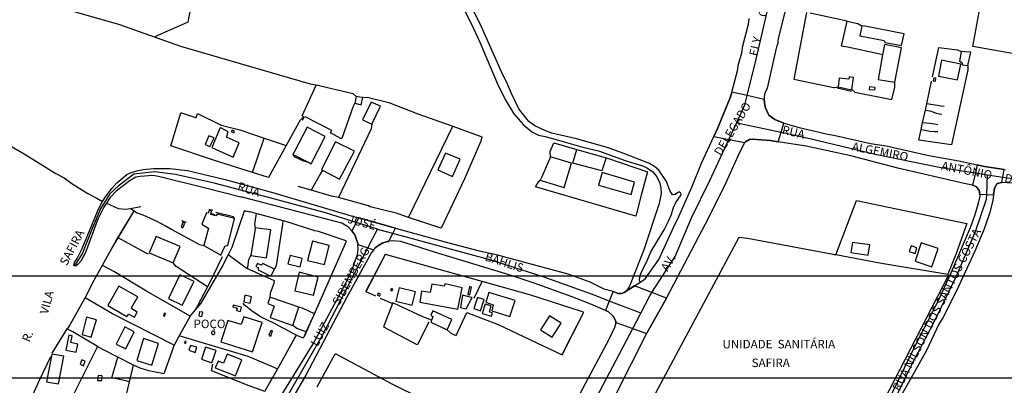
# Model space of a CAD drawing. Units: millimetres. Extents: x 187942 to 190362, y 1671518 to 1818187.
# Drawn here: x 189496 to 189786, y 1675965 to 1676072 of the extents above; entities that cross this region are included whole.
import ezdxf
from ezdxf.enums import TextEntityAlignment as Align

# ---------------------------------------------------------------- set-up
doc = ezdxf.new("R2010")
doc.units = ezdxf.units.MM
doc.header["$MEASUREMENT"] = 0
for name, color, linetype in [('V-CRUZAMENTO', 1, 'Continuous'), ('V-EDIFICACAO', 7, 'Continuous'), ('V-EIXO_DE_LOGRADOURO', 3, 'Continuous'), ('V-LOTE', 1, 'Continuous'), ('V-NOME_DOS_LOGRADOUROS', 7, 'Continuous'), ('V-QUADRA', 2, 'Continuous'), ('V-REFERENCIA', 41, 'Continuous'), ('V-TESTADA', 1, 'Continuous'), ('V-VALETA', 173, 'Continuous')]:
    doc.layers.add(name, color=color, linetype=linetype)

# ---------------------------------------------------------------- blocks, each defined once
blk = doc.blocks.new('A3')
at = {"layer": 'Defpoints'}
blk.add_lwpolyline([(0, 0), (297, 0), (297, 420), (0, 420)], close=True, dxfattribs=at)
blk = doc.blocks.new('a3_selo')
at = {"color": 7}
blk.add_line((-6, 13.035), (-6, 281.855), dxfattribs=at)
at = {"rotation": 90}
blk.add_blockref('A3', (0, 0), dxfattribs=at)

msp = doc.modelspace()

# ---------------------------------------------------------------- linework, layer by layer
at = {"layer": 'V-CRUZAMENTO'}
for points in [[(189704.54, 1676036.87), (189709.23, 1676035.96), (189709.23, 1676035.96), (189709.49, 1676036.23), (189710.63, 1676036.89), (189711.36, 1676037), (189716.72, 1676036.62), (189719.05, 1676036.24), (189719.05, 1676036.24), (189719.92, 1676039.03), (189719.92, 1676039.03), (189720.77, 1676041.74), (189720.77, 1676041.74), (189718.09, 1676042.79), (189716.36, 1676044.05), (189715.2, 1676046.36), (189714.99, 1676047.73), (189714.97, 1676048.63), (189714.97, 1676048.63), (189709.94, 1676049.81), (189709.94, 1676049.81), (189705.45, 1676050.85), (189705.45, 1676050.85), (189705.07, 1676049.44), (189701.26, 1676040.29), (189700.09, 1676037.72), (189700.09, 1676037.72), (189704.54, 1676036.87)], [(189777.42, 1676022.91), (189778.21, 1676021.9), (189778.37, 1676020.78), (189778.37, 1676020.78), (189780.44, 1676020.7), (189780.44, 1676020.7), (189782.45, 1676020.63), (189782.45, 1676020.63), (189782.73, 1676022.57), (189783.54, 1676023.93), (189784.84, 1676024.21), (189784.84, 1676024.21), (189785.14, 1676025.77), (189785.14, 1676025.77), (189785.56, 1676028.03), (189785.56, 1676028.03), (189779.73, 1676028.98), (189777.61, 1676029.43), (189777.61, 1676029.43), (189777.08, 1676027.03), (189777.08, 1676027.03), (189776.28, 1676023.43), (189776.28, 1676023.43), (189776.53, 1676023.38), (189777.42, 1676022.91)], [(189595.39, 1676006.22), (189595.4, 1676006.02), (189595.4, 1676006.02), (189598.37, 1676005.01), (189598.37, 1676005.01), (189600.05, 1676004.44), (189600.05, 1676004.44), (189600.32, 1676004.78), (189600.32, 1676004.78), (189601.28, 1676005.59), (189602.74, 1676006.46), (189604.1, 1676006.85), (189604.1, 1676006.85), (189604.41, 1676006.94), (189604.49, 1676006.95), (189604.49, 1676006.95), (189605.66, 1676009.21), (189605.66, 1676009.21), (189606.5, 1676010.82), (189606.5, 1676010.82), (189595.66, 1676013.84), (189595.66, 1676013.84), (189594.92, 1676012.45), (189594.92, 1676012.45), (189593.58, 1676009.95), (189593.58, 1676009.95), (189594.5, 1676008.86), (189595.39, 1676006.22)], [(189604.1, 1676006.85), (189604.44, 1676006.85), (189604.49, 1676006.95)], [(189673.77, 1675991.86), (189672.96, 1675991.56), (189671.84, 1675991.58), (189670.65, 1675992.16), (189670.55, 1675992.19), (189670.55, 1675992.19), (189669.37, 1675989.31), (189669.37, 1675989.31), (189668.23, 1675986.52), (189668.23, 1675986.52), (189669.15, 1675986.11), (189670.48, 1675984.91), (189671.31, 1675983.43), (189671.3, 1675983.03), (189671.3, 1675983.03), (189676.27, 1675981.23), (189676.27, 1675981.23), (189680.36, 1675979.76), (189680.36, 1675979.76), (189680.43, 1675979.89), (189680.43, 1675979.89), (189686.19, 1675990.19), (189686.19, 1675990.19), (189681.93, 1675991.8), (189681.93, 1675991.8), (189676.74, 1675993.77)]]:
    msp.add_lwpolyline(points, close=True, dxfattribs=at)
at = {"layer": 'V-EDIFICACAO'}
for points in [[(189743.71, 1676070.37), (189743.58, 1676069.8), (189743.06, 1676067.44), (189750.24, 1676066.01), (189750.55, 1676065.42), (189755.35, 1676064.57), (189756.11, 1676068), (189744.53, 1676070.21), (189743.71, 1676070.37)], [(189749.77, 1676061.81), (189748.44, 1676054.53), (189753.4, 1676053.76), (189755.32, 1676063.91), (189750.33, 1676064.88)], [(189772.95, 1676062.78), (189772.83, 1676062.15), (189772.39, 1676059.92), (189773.18, 1676059.45), (189773.21, 1676058.88), (189774.85, 1676058.62), (189775.76, 1676062.55), (189773.85, 1676062.71), (189772.95, 1676062.78)], [(189767.11, 1676060.19), (189766.19, 1676055.54), (189771.82, 1676054.44), (189772.81, 1676059.06), (189767.11, 1676060.19)], [(189736.69, 1676052.37), (189740.29, 1676051.65), (189740.68, 1676051.58), (189740.71, 1676051.57), (189741.2, 1676055.09), (189739.95, 1676055.32), (189739.83, 1676054.65), (189737.03, 1676054.91)], [(189764.87, 1676055.02), (189764.69, 1676054.18), (189765.35, 1676054.06), (189765.49, 1676054.95), (189764.87, 1676055.02)], [(189745.97, 1676052.4), (189745.84, 1676051.64), (189747.47, 1676051.46), (189747.62, 1676052.23), (189745.97, 1676052.4)], [(189594.94, 1676049.55), (189594.84, 1676049.1), (189594.5, 1676047.6), (189596.33, 1676047.08), (189596.88, 1676049.24), (189595.98, 1676049.38), (189594.94, 1676049.55)], [(189599.29, 1676047.86), (189596.77, 1676042.65), (189599.51, 1676041.43), (189602.06, 1676046.65), (189599.29, 1676047.86)], [(189579.26, 1676043.66), (189578.85, 1676042.89), (189579.2, 1676042.64), (189579.58, 1676043.48), (189579.26, 1676043.66)], [(189555.03, 1676040.29), (189554.73, 1676040.11), (189552.46, 1676034.53), (189558.74, 1676031.73), (189560.45, 1676035.93), (189556.72, 1676037.58), (189557.23, 1676039.11), (189555.03, 1676040.29)], [(189558.39, 1676039.66), (189558.15, 1676039.28), (189558.9, 1676038.87), (189559.08, 1676039.33), (189558.39, 1676039.66)], [(189581.21, 1676029.97), (189581.62, 1676029.76), (189585.81, 1676037.78), (189580.51, 1676040.48), (189576.7, 1676033.36), (189576.24, 1676032.51), (189576.91, 1676032.17)], [(189551.52, 1676037.98), (189550.45, 1676035.42), (189551.87, 1676034.81), (189553.1, 1676037.42), (189551.52, 1676037.98)], [(189584.97, 1676027.9), (189589.99, 1676025.23), (189594.36, 1676033.45), (189588.82, 1676036.15), (189584.65, 1676028.07)], [(189618.96, 1676027.92), (189623.27, 1676026.04), (189625.54, 1676031.11), (189621.22, 1676032.87), (189618.96, 1676027.92)], [(189649.06, 1676024.89), (189649.6, 1676024.73), (189656.07, 1676022.75), (189658.25, 1676029.89), (189652.07, 1676031.8), (189649.49, 1676025.87), (189649.06, 1676024.89)], [(189667.26, 1676027.13), (189666.21, 1676023.48), (189675.76, 1676020.65), (189676.8, 1676024.29), (189667.26, 1676027.13)], [(189553.97, 1676014.95), (189553.6, 1676014.41), (189552.12, 1676014.81), (189552.32, 1676015.8), (189551.65, 1676015.98), (189551.33, 1676015.22), (189550.85, 1676015.34), (189549.47, 1676011.99), (189551.43, 1676010.75), (189550.07, 1676005.69), (189555.12, 1676002.86), (189556.37, 1676005.63), (189557.11, 1676005.66), (189559.11, 1676013.63), (189553.97, 1676014.95)], [(189543.36, 1676011.1), (189543.9, 1676010.9), (189544.5, 1676012.3), (189543.9, 1676012.56), (189543.36, 1676011.1)], [(189565.21, 1676010.91), (189565.06, 1676009.98), (189563.88, 1676002.7), (189568.53, 1676002.05), (189569.82, 1676010.28), (189565.88, 1676010.82), (189565.21, 1676010.91)], [(189536.02, 1676008.33), (189534.03, 1676003.52), (189541.03, 1676000.55), (189543.13, 1676005.39), (189536.02, 1676008.33)], [(189582.02, 1676006.95), (189580.6, 1676001.28), (189585.59, 1676000.06), (189586.96, 1676005.7), (189582.02, 1676006.95)], [(189740.9, 1676006.56), (189740.46, 1676003.63), (189745.54, 1676002.86), (189745.98, 1676005.87), (189740.9, 1676006.56)], [(189758.21, 1676005.55), (189757.64, 1676003.9), (189759.37, 1676003.29), (189759.89, 1676004.98), (189758.21, 1676005.55)], [(189761.15, 1676006.48), (189759.35, 1676001.03), (189764.24, 1675999.44), (189766.1, 1676004.79), (189761.15, 1676006.48)], [(189575.46, 1676002.77), (189574.79, 1676000.28), (189578.4, 1675999.36), (189579.01, 1676001.88), (189575.46, 1676002.77)], [(189567.41, 1676000.41), (189566.98, 1675999.87), (189565.82, 1676000.41), (189565.38, 1675999.54), (189566.05, 1675999.16), (189566.06, 1675998.51), (189569.76, 1675996.66), (189570.89, 1675998.72), (189567.41, 1676000.41)], [(189542.98, 1675997.06), (189539.68, 1675990.1), (189543.66, 1675988.07), (189547.19, 1675995.05), (189542.98, 1675997.06)], [(189578.13, 1675997.81), (189576.81, 1675992.35), (189582.34, 1675991.03), (189583.72, 1675996.32), (189578.13, 1675997.81)], [(189525.08, 1675993.74), (189521.8, 1675988.06), (189527.37, 1675984.77), (189528.02, 1675985.49), (189529.69, 1675984.56), (189530.47, 1675986.05), (189528.84, 1675987.01), (189528.77, 1675987.33), (189530.69, 1675990.55), (189525.08, 1675993.74)], [(189605.25, 1675993.02), (189605.04, 1675992.61), (189605.44, 1675992.34), (189605.67, 1675992.81), (189605.25, 1675993.02)], [(189607.51, 1675993.23), (189606.52, 1675989.29), (189611.36, 1675988.07), (189612.36, 1675992.03), (189607.51, 1675993.23)], [(189621.11, 1675994.35), (189620.8, 1675993.71), (189617.18, 1675994.3), (189616.71, 1675991.86), (189614.14, 1675992.22), (189613.61, 1675989.01), (189624.78, 1675986.91), (189626.06, 1675993.26), (189621.11, 1675994.35)], [(189628.2, 1675993.62), (189627.73, 1675991.24), (189628.3, 1675991.13), (189628.84, 1675993.43), (189628.2, 1675993.62)], [(189562.17, 1675991.04), (189561.82, 1675989.06), (189563.69, 1675988.67), (189564.13, 1675990.58), (189562.17, 1675991.04)], [(189569.56, 1675990.4), (189569.34, 1675989.77), (189568.93, 1675988.62), (189570.72, 1675987.83), (189569.61, 1675984.44), (189576.23, 1675982.12), (189578.07, 1675987.49), (189570.35, 1675990.13), (189569.56, 1675990.4)], [(189601.34, 1675991.66), (189601.04, 1675991.12), (189601.78, 1675990.8), (189602.06, 1675991.36), (189601.34, 1675991.66)], [(189628.93, 1675990.22), (189629, 1675990.36), (189628.78, 1675990.41), (189626.2, 1675991.01), (189625.55, 1675987.4), (189627.28, 1675987)], [(189630.63, 1675990.4), (189629.52, 1675987.11), (189631.51, 1675986.48), (189632.59, 1675989.81), (189630.63, 1675990.4)], [(189633.96, 1675991.86), (189633.03, 1675988.98), (189635.23, 1675988.24), (189634.77, 1675986.44), (189640.12, 1675984.73), (189641.7, 1675989.48), (189633.96, 1675991.86)], [(189558.75, 1675988.14), (189558.62, 1675987.66), (189559.9, 1675987.2), (189559.65, 1675986.58), (189560.84, 1675986.27), (189561.2, 1675987.52), (189558.75, 1675988.14)], [(189631.97, 1675985.66), (189634.72, 1675984.9), (189634.99, 1675985.74), (189634.09, 1675986.14), (189634.58, 1675987.87), (189632.83, 1675988.44), (189631.97, 1675985.66)], [(189515.58, 1675984.62), (189514.3, 1675979.47), (189516.95, 1675978.74), (189518.5, 1675983.76), (189515.58, 1675984.62)], [(189538.48, 1675985.76), (189538.22, 1675985), (189538.55, 1675984.9), (189538.82, 1675985.71), (189538.48, 1675985.76)], [(189548.83, 1675986.13), (189548.63, 1675985.01), (189549.53, 1675984.82), (189549.74, 1675986.07), (189548.83, 1675986.13)], [(189561.83, 1675984.65), (189561.06, 1675982.42), (189557.14, 1675983.57), (189555.03, 1675977.29), (189564.36, 1675974.38), (189567.21, 1675983.03), (189561.83, 1675984.65)], [(189617.48, 1675986.46), (189616.86, 1675985.17), (189617.45, 1675984.76), (189616.82, 1675983.15), (189621.64, 1675980.84), (189623.06, 1675983.86), (189617.48, 1675986.46)], [(189651.73, 1675984.98), (189649.15, 1675980.85), (189652.54, 1675978.7), (189655.21, 1675982.84), (189651.73, 1675984.98)], [(189524.28, 1675976.68), (189527.17, 1675975.28), (189529.62, 1675980.22), (189526.83, 1675981.73), (189524.28, 1675976.68)], [(189510.94, 1675977.11), (189511.32, 1675979.05), (189510.33, 1675979.24), (189509.45, 1675974.86), (189512.5, 1675974.25), (189512.98, 1675976.6), (189510.94, 1675977.11)], [(189532.28, 1675978.3), (189530.34, 1675971.87), (189534.74, 1675970.49), (189536.73, 1675976.8), (189532.28, 1675978.3)], [(189553.31, 1675979.96), (189553.31, 1675980.01), (189553.3, 1675980.06), (189553.29, 1675980.11), (189553.27, 1675980.16), (189553.24, 1675980.21), (189553.21, 1675980.25), (189553.18, 1675980.29), (189553.14, 1675980.33), (189553.1, 1675980.36), (189553.06, 1675980.39), (189553.01, 1675980.42), (189552.96, 1675980.44), (189552.91, 1675980.45), (189552.86, 1675980.46), (189552.81, 1675980.46), (189552.76, 1675980.46), (189552.71, 1675980.45), (189552.66, 1675980.44), (189552.61, 1675980.42), (189552.56, 1675980.39), (189552.52, 1675980.36), (189552.48, 1675980.33), (189552.44, 1675980.29), (189552.41, 1675980.25), (189552.38, 1675980.21), (189552.35, 1675980.16), (189552.33, 1675980.11), (189552.32, 1675980.06), (189552.31, 1675980.01), (189552.31, 1675979.96), (189552.31, 1675979.91), (189552.32, 1675979.86), (189552.33, 1675979.81), (189552.35, 1675979.76), (189552.38, 1675979.71), (189552.41, 1675979.67), (189552.44, 1675979.63), (189552.48, 1675979.59), (189552.52, 1675979.56), (189552.56, 1675979.53), (189552.61, 1675979.5), (189552.66, 1675979.48), (189552.71, 1675979.47), (189552.76, 1675979.46), (189552.81, 1675979.46), (189552.86, 1675979.46), (189552.91, 1675979.47), (189552.96, 1675979.48), (189553.01, 1675979.5), (189553.06, 1675979.53), (189553.1, 1675979.56), (189553.14, 1675979.59), (189553.18, 1675979.63), (189553.21, 1675979.67), (189553.24, 1675979.71), (189553.27, 1675979.76), (189553.29, 1675979.81), (189553.3, 1675979.86), (189553.31, 1675979.91), (189553.31, 1675979.96)], [(189569.23, 1675979.21), (189569.76, 1675979), (189570.29, 1675980.52), (189569.75, 1675980.7), (189569.23, 1675979.21)], [(189544.61, 1675977.47), (189544.34, 1675976.91), (189544.71, 1675976.82), (189544.84, 1675977.38), (189544.61, 1675977.47)], [(189546.15, 1675976.29), (189545.68, 1675974.85), (189547.51, 1675974.21), (189548.05, 1675975.78), (189546.15, 1675976.29)], [(189550.58, 1675975.79), (189549.34, 1675972.2), (189552.38, 1675971.13), (189553.74, 1675974.75), (189550.58, 1675975.79)], [(189505.38, 1675973.7), (189503.81, 1675965.57), (189507.33, 1675964.92), (189508.91, 1675973.07), (189505.38, 1675973.7)], [(189556.93, 1675973.73), (189555.81, 1675971.07), (189554.26, 1675971.64), (189553.45, 1675969.71), (189559.34, 1675967.33), (189561.26, 1675972.05), (189556.93, 1675973.73)], [(189514.16, 1675972.01), (189513.68, 1675970.71), (189514.68, 1675970.28), (189515.18, 1675971.64), (189514.16, 1675972.01)], [(189519.02, 1675967.43), (189518.81, 1675965.96), (189520.03, 1675965.98), (189520.17, 1675967.31), (189519.02, 1675967.43)]]:
    msp.add_lwpolyline(points, close=True, dxfattribs=at)
at = {"layer": 'V-EIXO_DE_LOGRADOURO'}
for points in [[(189709.94, 1676049.81), (189712.62, 1676060.52), (189718.76, 1676087.19), (189722.03, 1676100.45), (189730.68, 1676147.56), (189730.81, 1676149.05)], [(189706.85, 1676041.86), (189709.26, 1676047.07), (189709.94, 1676049.81)], [(189704.54, 1676036.87), (189706.85, 1676041.86)], [(189706.85, 1676041.86), (189707.85, 1676041.64)], [(189707.85, 1676041.64), (189719.92, 1676039.03)], [(189719.92, 1676039.03), (189728.35, 1676037.21), (189747.56, 1676032.58), (189766.87, 1676028.63), (189777.08, 1676027.03)], [(189681.93, 1675991.8), (189688.71, 1676002.4), (189693.58, 1676013.81), (189698.94, 1676024.78), (189704.54, 1676036.87)], [(189594.92, 1676012.45), (189585.9, 1676015.33), (189569.52, 1676019.76), (189553.14, 1676024), (189541.73, 1676026.58), (189535.54, 1676027.39), (189529.45, 1676026.66), (189524.86, 1676023.15), (189522.37, 1676020.84), (189519.69, 1676016.45), (189516.82, 1676009.73), (189514.38, 1676003.42), (189512.05, 1675999.71)], [(189777.08, 1676027.03), (189780.63, 1676026.47)], [(189780.44, 1676020.7), (189780.63, 1676026.47)], [(189780.63, 1676026.47), (189785.14, 1676025.77)], [(189785.14, 1676025.77), (189786.47, 1676025.56), (189805.93, 1676023.1), (189819.38, 1676019.35), (189834.65, 1676016.36)], [(189750.04, 1675953.61), (189757.99, 1675969.84), (189764.91, 1675983.17), (189771.39, 1675996.45), (189777.09, 1676009.78), (189780.4, 1676019.35), (189780.44, 1676020.7)], [(189601.21, 1676010.44), (189594.92, 1676012.45)], [(189598.37, 1676005.01), (189601.21, 1676010.44)], [(189605.66, 1676009.21), (189601.6, 1676010.31), (189601.21, 1676010.44)], [(189669.37, 1675989.31), (189665.19, 1675990.92), (189650.17, 1675996.33), (189634.18, 1676001.45), (189605.66, 1676009.21)], [(189570.17, 1675953.44), (189584.94, 1675979.28), (189598.37, 1676005.01)], [(189678.64, 1675985.76), (189681.31, 1675990.84), (189681.93, 1675991.8)], [(189674.05, 1675987.52), (189669.37, 1675989.31)], [(189677.63, 1675986.14), (189674.05, 1675987.52)], [(189676.27, 1675981.23), (189678.64, 1675985.76)], [(189678.64, 1675985.76), (189677.63, 1675986.14)], [(189661.72, 1675953.52), (189676.27, 1675981.23)]]:
    msp.add_lwpolyline(points, dxfattribs=at)
at = {"layer": 'V-LOTE'}
for points in [[(189535.54, 1676067), (189525.38, 1676070.59), (189499.34, 1676078.22), (189486.47, 1676082.47), (189486.22, 1676082.54)], [(189546.13, 1676075.56), (189545.35, 1676071.42), (189539.9, 1676068.98), (189539.75, 1676069.11), (189539.58, 1676068.86), (189536.55, 1676067.46), (189535.54, 1676067)], [(189727.44, 1676074.28), (189723.66, 1676054.66), (189735.41, 1676052.17)], [(189739.4, 1676071.68), (189728.44, 1676074.06)], [(189813.86, 1676057.6), (189776.32, 1676064.27), (189778.39, 1676075.44)], [(189748.55, 1676062.08), (189739.5, 1676064.1), (189737.68, 1676064.38), (189739.4, 1676071.68)], [(189739.4, 1676071.68), (189739.4, 1676071.69), (189742.53, 1676071.02), (189743.71, 1676070.37)], [(189583.12, 1676052.84), (189581.49, 1676053.22), (189543.3, 1676064.26), (189535.54, 1676067)], [(189749.77, 1676061.81), (189748.55, 1676062.08)], [(189764.5, 1676055.31), (189766.29, 1676063.94), (189771.85, 1676063.27), (189772.95, 1676062.78)], [(189774.9, 1676057.44), (189770.1, 1676035.28)], [(189774.85, 1676058.62), (189774.9, 1676057.44)], [(189753.34, 1676052.33), (189753.4, 1676053.76)], [(189762.76, 1676047.38), (189764.18, 1676054.02)], [(189579.02, 1676043.88), (189582.65, 1676051.82), (189583.12, 1676052.84)], [(189594.94, 1676049.55), (189593.98, 1676050.33), (189583.12, 1676052.84)], [(189735.41, 1676052.17), (189735.66, 1676052.21)], [(189735.66, 1676052.21), (189736.41, 1676052.33)], [(189736.41, 1676052.33), (189736.69, 1676052.37)], [(189740.71, 1676051.57), (189741.66, 1676050.84)], [(189741.66, 1676050.84), (189752.49, 1676048.7)], [(189752.49, 1676048.7), (189753.34, 1676052.33)], [(189594.5, 1676047.6), (189593.91, 1676046.4), (189590.64, 1676037.15), (189590.38, 1676037.13), (189587.38, 1676038.82), (189587.72, 1676039.52), (189579.88, 1676043.53)], [(189596.88, 1676049.24), (189598.09, 1676049.31), (189604.49, 1676047.74), (189613.05, 1676044.48), (189623.31, 1676040.78)], [(189540.41, 1676035.06), (189543.28, 1676044.74), (189543.49, 1676044.78), (189547.58, 1676043.35), (189547.77, 1676043.39), (189548.24, 1676044.5), (189555.21, 1676041.08), (189560.64, 1676039.73), (189567.87, 1676037.3)], [(189761.57, 1676041.83), (189762.36, 1676045.51)], [(189762.36, 1676045.51), (189762.76, 1676047.38)], [(189578.54, 1676042.81), (189574.31, 1676035.14)], [(189761.13, 1676039.81), (189761.57, 1676041.83)], [(189599.51, 1676041.43), (189599.27, 1676039.98), (189589.68, 1676019.84)], [(189623.31, 1676040.78), (189631.9, 1676037.68), (189631.54, 1676036.36), (189626.79, 1676025.28), (189619.89, 1676010.8), (189610.3, 1676013.97)], [(189610.3, 1676013.97), (189623.31, 1676040.78)], [(189760.47, 1676036.71), (189761.13, 1676039.81)], [(189564.36, 1676027.17), (189567.87, 1676037.3)], [(189567.87, 1676037.3), (189574.31, 1676035.14)], [(189651.96, 1676033.32), (189653.03, 1676035.91)], [(189653.03, 1676035.91), (189659.84, 1676033.98)], [(189770.1, 1676035.28), (189760.47, 1676036.71)], [(189564.36, 1676027.17), (189552.62, 1676030.9), (189540.41, 1676035.06)], [(189574.31, 1676035.14), (189569.09, 1676025.66)], [(189659.84, 1676033.98), (189668.85, 1676031.42), (189680.63, 1676027.33), (189678.72, 1676020.53), (189677.19, 1676014.31), (189647.69, 1676022.94)], [(189652.07, 1676031.8), (189651.96, 1676033.32)], [(189668.48, 1676031.52), (189667.13, 1676027.63), (189658.69, 1676029.96), (189659.84, 1676033.98)], [(189584.97, 1676027.9), (189584.28, 1676026.65), (189581.68, 1676021.96)], [(189569.09, 1676025.66), (189564.36, 1676027.17)], [(189647.69, 1676022.94), (189648.13, 1676023.87), (189649.06, 1676024.89)], [(189581.68, 1676021.96), (189577.83, 1676023.08)], [(189589.68, 1676019.84), (189587.62, 1676020.23), (189581.68, 1676021.96)], [(189606.63, 1676015.19), (189599.06, 1676017.09), (189598.55, 1676017.35), (189589.74, 1676019.83), (189589.68, 1676019.84)], [(189736.05, 1676002.97), (189742.06, 1676018.89)], [(189742.06, 1676018.89), (189774.52, 1676012.11), (189771.37, 1676003.07), (189768.96, 1675997.21), (189769.06, 1675996.75), (189746.82, 1675953.6)], [(189524.86, 1676007.96), (189529.49, 1676015.68)], [(189528.49, 1676016.61), (189530.49, 1676015.31)], [(189561.91, 1676015.78), (189558.31, 1676005.06), (189557.22, 1676002.96)], [(189563.99, 1676015.53), (189561.94, 1676015.87), (189561.91, 1676015.78)], [(189530.49, 1676015.31), (189532.14, 1676014.7), (189536.42, 1676012.71)], [(189536.42, 1676012.71), (189537.1, 1676012.39)], [(189565.43, 1676015.14), (189563.99, 1676015.53)], [(189565.43, 1676015.14), (189565.01, 1676011.98), (189565.21, 1676010.91)], [(189573.43, 1676012.96), (189565.43, 1676015.14)], [(189570.89, 1675998.72), (189571.5, 1675999.82), (189573.28, 1676011.96), (189573.43, 1676012.96)], [(189591.32, 1676007.21), (189583.81, 1676009.76), (189582.73, 1676009.97), (189573.88, 1676012.84), (189573.43, 1676012.96)], [(189609.55, 1676014.22), (189606.63, 1676015.19)], [(189610.3, 1676013.97), (189609.55, 1676014.22)], [(189537.1, 1676012.39), (189540.46, 1676010.53)], [(189540.46, 1676010.53), (189548.77, 1676005.93), (189550.07, 1676005.69)], [(189523.06, 1676004.96), (189524.86, 1676007.96)], [(189533.76, 1676003.15), (189533.11, 1676003.38), (189524.86, 1676007.96)], [(189580.28, 1675980.24), (189592.07, 1676006.96)], [(189592.07, 1676006.96), (189591.32, 1676007.21)], [(189678.66, 1675953.54), (189680.76, 1675958.07), (189707.6, 1676008.18), (189709.19, 1676007.95)], [(189709.19, 1676007.95), (189710.07, 1676007.83)], [(189710.07, 1676007.83), (189734.71, 1676003.2)], [(189518.28, 1675996.31), (189522.17, 1676003.47), (189523.06, 1676004.96)], [(189557.22, 1676002.96), (189555.55, 1675999.71), (189549.2, 1675988.7), (189547.56, 1675986.76)], [(189555.45, 1676002.38), (189551.73, 1675994.62), (189551.17, 1675993.56)], [(189569.56, 1675990.4), (189569.71, 1675991.77), (189570.75, 1675994.64), (189570.83, 1675995.28), (189562.54, 1675999.02), (189557.22, 1676002.96)], [(189562.83, 1675998.89), (189563, 1675999.27), (189563.3, 1676001.59), (189563.88, 1676002.7)], [(189603.38, 1676003), (189597.71, 1675992.25), (189597.71, 1675992.1), (189600.62, 1675990.84)], [(189631.93, 1675995.06), (189603.55, 1676003.06), (189603.38, 1676003)], [(189734.71, 1676003.2), (189736.04, 1676002.95)], [(189736.04, 1676002.95), (189736.05, 1676002.97)], [(189768.96, 1675997.19), (189749.5, 1676000.39), (189736.04, 1676002.95)], [(189546.02, 1675984.89), (189533.23, 1675992.21), (189523.59, 1675998.02), (189520.25, 1675999.79)], [(189551.17, 1675993.56), (189541.97, 1675999.45), (189541.03, 1676000.55)], [(189515.15, 1675990.3), (189515.75, 1675991.36), (189517.46, 1675994.8), (189518.28, 1675996.31)], [(189551.17, 1675993.56), (189548.18, 1675987.92), (189547.56, 1675986.76)], [(189629.59, 1675990.22), (189631.93, 1675995.06)], [(189661.21, 1675986.23), (189646.25, 1675991.05), (189631.93, 1675995.06)], [(189509.96, 1675981.04), (189510.52, 1675982.04), (189515.15, 1675990.3)], [(189541.38, 1675976.34), (189523.21, 1675985.56), (189515.15, 1675990.3)], [(189601.93, 1675990.18), (189605.56, 1675988.56), (189602.89, 1675981.75), (189612.77, 1675976.53), (189613.04, 1675976.64), (189616.36, 1675983.18)], [(189547.56, 1675986.76), (189546.08, 1675985), (189546.02, 1675984.89)], [(189577.36, 1675979.3), (189576.35, 1675979.82), (189570.64, 1675982.86), (189566.95, 1675984.57), (189564.42, 1675986.26), (189561.94, 1675988.25), (189561.65, 1675988.66)], [(189582.59, 1675985.59), (189579.28, 1675987.14), (189578.07, 1675987.49)], [(189616.84, 1675983.82), (189614.54, 1675984.72), (189605.66, 1675988.85), (189605.56, 1675988.55)], [(189546.02, 1675984.89), (189542.77, 1675979.04)], [(189621.64, 1675980.84), (189622.78, 1675979.91), (189624.27, 1675979.23), (189627.47, 1675985.99)], [(189627.47, 1675985.99), (189636.65, 1675982.45), (189655.46, 1675973.5)], [(189655.46, 1675973.5), (189661.79, 1675985.81)], [(189661.79, 1675985.81), (189661.75, 1675986.05), (189661.21, 1675986.23)], [(189509.96, 1675981.04), (189509.73, 1675981.15), (189505.34, 1675974.03)], [(189518.77, 1675975.97), (189511.51, 1675980.27), (189509.96, 1675981.04)], [(189580.22, 1675980.26), (189577.39, 1675981.27), (189576.23, 1675982.12)], [(189542.77, 1675979.04), (189542.08, 1675977.79), (189541.38, 1675976.34)], [(189571.75, 1675969.32), (189570.73, 1675969.75), (189563.1, 1675972.98), (189542.77, 1675979.04)], [(189571.75, 1675969.32), (189576.79, 1675978.29), (189577.36, 1675979.3)], [(189577.36, 1675979.3), (189578.35, 1675978.88), (189579.28, 1675978.49), (189579.58, 1675978.81)], [(189579.58, 1675978.81), (189579.71, 1675978.95), (189580.28, 1675980.24)], [(189580.28, 1675980.24), (189580.22, 1675980.26)], [(189518.77, 1675975.97), (189518.27, 1675974.97), (189507.47, 1675953.38)], [(189524.72, 1675972.82), (189520.36, 1675975.03), (189518.77, 1675975.97)], [(189541.38, 1675976.34), (189541.16, 1675975.89), (189538.34, 1675967.91), (189533.93, 1675968.81), (189531.37, 1675969.6), (189529.36, 1675970.46), (189529.35, 1675970.47)], [(189504.94, 1675972.91), (189501.58, 1675965.89), (189498.33, 1675958.62), (189496.88, 1675954.77), (189498.87, 1675953.37)], [(189528.19, 1675965.55), (189527.15, 1675965.8), (189523.05, 1675966.76), (189524.44, 1675971.81), (189524.72, 1675972.82)], [(189529.35, 1675970.47), (189524.72, 1675972.82)], [(189583.38, 1675964.12), (189588.67, 1675973.77)], [(189588.67, 1675973.77), (189588.86, 1675973.81), (189588.92, 1675973.78)], [(189588.92, 1675973.78), (189605.43, 1675964.96), (189614.35, 1675960.52)], [(189528.19, 1675965.55), (189529.35, 1675970.47)], [(189568.05, 1675962.71), (189563.4, 1675964.36), (189552.28, 1675968.81), (189552.75, 1675970.73)], [(189568.05, 1675962.71), (189568.23, 1675963.08), (189571.75, 1675969.32)], [(189525.8, 1675953.4), (189525.93, 1675955.98), (189528.19, 1675965.55)]]:
    msp.add_lwpolyline(points, dxfattribs=at)
at = {"layer": 'V-QUADRA'}
for points in [[(189721.21, 1676075.18), (189719.09, 1676066.57), (189718.82, 1676064.73), (189718.66, 1676064.6), (189718.24, 1676062.93), (189715.78, 1676052.01), (189715.16, 1676050.56), (189714.95, 1676049.53), (189714.97, 1676048.63), (189714.97, 1676048.63), (189714.99, 1676047.73), (189715.2, 1676046.36), (189716.36, 1676044.05), (189718.09, 1676042.79), (189720.77, 1676041.74), (189720.77, 1676041.74), (189721.15, 1676041.59), (189725.25, 1676040.44), (189732.74, 1676038.64), (189736.33, 1676037.98), (189746.25, 1676035.73), (189750.87, 1676035.01), (189763.36, 1676032.14), (189772.18, 1676030.58), (189777.61, 1676029.43), (189777.61, 1676029.43), (189779.73, 1676028.98), (189785.56, 1676028.03), (189785.56, 1676028.03), (189785.81, 1676027.99)], [(189570.49, 1675957.63), (189582.23, 1675976.74), (189591.94, 1675994.79), (189593.82, 1675998.94), (189595.32, 1676003), (189595.49, 1676004.59), (189595.4, 1676006.02), (189595.4, 1676006.02), (189595.39, 1676006.22), (189594.5, 1676008.86), (189593.58, 1676009.95), (189593.58, 1676009.95), (189592.61, 1676011.1), (189590.68, 1676012.26), (189561.32, 1676019.92), (189560.91, 1676019.87), (189550.61, 1676022.59), (189536.76, 1676025.96), (189535.09, 1676026.24), (189531.37, 1676026.01), (189530.09, 1676025.84), (189528.44, 1676024.81), (189524.25, 1676021.65), (189522.49, 1676019.83), (189521.43, 1676018.19), (189521.43, 1676018.19), (189520.65, 1676016.99), (189518.9, 1676013.44), (189515.29, 1676003.6), (189513.9, 1676001.08), (189513.02, 1676000.07), (189512.52, 1675999.71), (189512.13, 1675999.66), (189512.05, 1675999.71), (189511.87, 1675999.82), (189512.02, 1676000.65), (189512.85, 1676001.89), (189514.24, 1676004.76), (189518.83, 1676015.68), (189519.88, 1676017.92), (189520.27, 1676018.59), (189520.27, 1676018.59), (189521.1, 1676020.04), (189523, 1676022.5), (189524.52, 1676024.17), (189527.39, 1676026.54), (189528.48, 1676027.1), (189530.34, 1676027.68), (189532.22, 1676028.02), (189535.3, 1676028.32), (189540.09, 1676028.3), (189545.26, 1676027.8), (189556.38, 1676025.07), (189570.71, 1676021.2), (189593.44, 1676014.46), (189595.66, 1676013.84), (189595.66, 1676013.84), (189606.5, 1676010.82), (189606.5, 1676010.82), (189621.79, 1676006.55), (189631.09, 1676004.13), (189635.67, 1676003.11), (189657.17, 1675997.38), (189657.17, 1675997.38), (189663.61, 1675994.94), (189667.74, 1675992.97), (189670.55, 1675992.19), (189670.55, 1675992.19), (189670.65, 1675992.16), (189671.84, 1675991.58), (189672.96, 1675991.56), (189673.77, 1675991.86), (189678.69, 1675995.02), (189679.94, 1675995.91), (189683.99, 1676001.51), (189688.86, 1676012.26), (189689.48, 1676013.35), (189693.65, 1676022.89), (189696.52, 1676029.9), (189700.09, 1676037.72), (189700.09, 1676037.72), (189701.26, 1676040.29), (189705.07, 1676049.44), (189705.45, 1676050.85), (189705.45, 1676050.85), (189707.21, 1676057.48), (189707.33, 1676058.64), (189708.32, 1676062.42), (189708.64, 1676064.45), (189710.3, 1676070.87), (189710.54, 1676072.54)], [(189750.24, 1675957.44), (189760.25, 1675977.92), (189766.08, 1675989.11), (189770.19, 1675998.09), (189775.63, 1676011.02), (189776.89, 1676014.55), (189777.98, 1676018.12), (189778.45, 1676020.24), (189778.37, 1676020.78), (189778.37, 1676020.78), (189778.21, 1676021.9), (189777.42, 1676022.91), (189776.53, 1676023.38), (189776.28, 1676023.43), (189776.28, 1676023.43), (189773.75, 1676023.89), (189754.27, 1676028.4), (189740.39, 1676032.04), (189727.26, 1676034.88), (189719.05, 1676036.24), (189719.05, 1676036.24), (189716.72, 1676036.62), (189711.36, 1676037), (189710.63, 1676036.89), (189709.49, 1676036.23), (189709.23, 1676035.96), (189709.23, 1676035.96), (189709.06, 1676035.78), (189707.16, 1676031.97), (189703.66, 1676024.09), (189698.63, 1676013.99), (189686.23, 1675990.26), (189686.19, 1675990.19), (189680.43, 1675979.89), (189680.43, 1675979.89), (189680.36, 1675979.76), (189680.36, 1675979.76), (189680.14, 1675979.36), (189667.08, 1675953.53)], [(189790.87, 1676023.83), (189784.94, 1676024.23), (189784.84, 1676024.21), (189784.84, 1676024.21), (189783.54, 1676023.93), (189782.73, 1676022.57), (189782.45, 1676020.63), (189782.45, 1676020.63), (189782.21, 1676018.91), (189781.27, 1676015.08), (189779.6, 1676010.29), (189776.95, 1676004.05), (189771.48, 1675992.36), (189767.5, 1675984.4), (189766.37, 1675982.5), (189762.67, 1675974.74), (189755.55, 1675961.99)], [(189656.23, 1675953.52), (189669.3, 1675978.07), (189671.03, 1675981.62), (189671.29, 1675982.52), (189671.3, 1675983.03), (189671.3, 1675983.03), (189671.31, 1675983.43), (189670.48, 1675984.91), (189669.15, 1675986.11), (189668.23, 1675986.52), (189668.23, 1675986.52), (189663.93, 1675988.42), (189658.16, 1675990.69), (189647.26, 1675994.6), (189640.24, 1675996.91), (189617.98, 1676003.67), (189608.06, 1676006.87), (189605.61, 1676007.04), (189604.49, 1676006.95), (189604.41, 1676006.94), (189604.1, 1676006.85), (189604.1, 1676006.85), (189602.74, 1676006.46), (189601.28, 1676005.59), (189600.32, 1676004.78), (189600.32, 1676004.78), (189600.05, 1676004.44), (189600.05, 1676004.44), (189599.4, 1676003.65), (189592.15, 1675990.47), (189580.07, 1675967.49), (189571.97, 1675953.44)]]:
    msp.add_lwpolyline(points, dxfattribs=at)
at = {"layer": 'V-REFERENCIA'}
for points in [[(189624.25, 1676080.19), (189629.36, 1676069.77), (189631.32, 1676065.57), (189636.41, 1676053.46), (189638.77, 1676048.61), (189641.31, 1676044.4), (189644.02, 1676041.28), (189646.57, 1676039.11), (189648.5, 1676038.17), (189650.51, 1676037.79), (189654.03, 1676036.8), (189661.62, 1676034.67), (189666.24, 1676033.55), (189674.02, 1676030.71), (189679.43, 1676029), (189680.66, 1676028.46), (189682.14, 1676027.35), (189683.36, 1676025.91), (189684.27, 1676024.07), (189684.58, 1676022.57), (189684.63, 1676020.98), (189684.03, 1676018.01), (189679.54, 1676004.44), (189675.48, 1675994.24), (189675.39, 1675994.02), (189675.17, 1675993.47), (189674.64, 1675992.61), (189673.77, 1675991.86)], [(189678.69, 1675995.02), (189678.34, 1675995.11), (189678.23, 1675995.61), (189678.47, 1675996.87), (189678.96, 1675998.13), (189680.44, 1676000.99), (189681.57, 1676003.86), (189685.48, 1676010.27), (189686.83, 1676012.88), (189687.54, 1676014.57), (189688.22, 1676016.82), (189688.97, 1676018.38), (189690.36, 1676020.32), (189690.49, 1676020.66), (189690.42, 1676021.09), (189690.12, 1676021.37), (189689.78, 1676021.35), (189688.74, 1676020.68), (189687.99, 1676020.58), (189687.17, 1676021.84), (189686.23, 1676024.53), (189683.92, 1676027.85), (189682.68, 1676028.96), (189681.23, 1676029.86), (189673.68, 1676032.81), (189668.79, 1676034.49), (189659.74, 1676037.08), (189652.47, 1676038.79), (189650.42, 1676039.54), (189647.51, 1676040.91), (189645.71, 1676042.15), (189642.78, 1676045.94), (189640.6, 1676050.38), (189639.46, 1676053.2), (189637.65, 1676056.84), (189631.73, 1676070.04), (189627.2, 1676079.46)]]:
    msp.add_lwpolyline(points, dxfattribs=at)
at = {"layer": 'V-TESTADA'}
for points in [[(189740.68, 1676051.04), (189736.41, 1676051.96)], [(189581.21, 1676029.97), (189579.21, 1676030.58), (189577.17, 1676031.55), (189576.91, 1676031.72), (189576.24, 1676032.51)], [(189523.06, 1676004.96), (189524.14, 1676006.92), (189529.49, 1676015.68)], [(189552.68, 1676015.95), (189551.55, 1676016.32)], [(189563.99, 1676015.53), (189561.91, 1676015.78)], [(189544.94, 1676012.42), (189543.63, 1676012.94)], [(189553.43, 1676014.71), (189552.42, 1676015.04)], [(189559.11, 1676013.63), (189558.79, 1676014.07), (189553.56, 1676015.37)], [(189619.89, 1676010.8), (189618.6, 1676011.22), (189610.3, 1676013.97)], [(189537.1, 1676012.39), (189540.46, 1676010.58), (189540.46, 1676010.53)], [(189582.59, 1675985.59), (189592.07, 1676006.96)], [(189710.07, 1676007.83), (189733.71, 1676003.39)], [(189518.28, 1675996.31), (189519.41, 1675998.31), (189523.06, 1676004.96)], [(189603.38, 1676003), (189597.8, 1675992.27)], [(189733.71, 1676003.39), (189734.71, 1676003.2)], [(189734.71, 1676003.2), (189735.71, 1676003.03)], [(189735.71, 1676003.03), (189736.05, 1676002.97)], [(189580.22, 1675980.26), (189582.59, 1675985.59)], [(189656, 1675974.56), (189661.79, 1675985.81)], [(189579.58, 1675978.81), (189580.22, 1675980.26)], [(189588.67, 1675973.77), (189588.92, 1675973.78)], [(189655.46, 1675973.5), (189656, 1675974.56)]]:
    msp.add_lwpolyline(points, dxfattribs=at)
at = {"layer": 'V-VALETA'}
for points in [[(189762.36, 1676045.51), (189763.72, 1676045.29), (189765.6, 1676044.62), (189766.38, 1676044.46)], [(189767.01, 1676046.73), (189762.76, 1676047.38)], [(189767.88, 1676046.6), (189767.01, 1676046.73)], [(189479.78, 1676043.17), (189487.96, 1676037.98), (189497.23, 1676032.64), (189506.55, 1676026.88), (189508.94, 1676025.55), (189511.22, 1676023.9), (189515.98, 1676020.94), (189518.39, 1676019.74), (189520.27, 1676018.59)], [(189762.68, 1676041.69), (189761.57, 1676041.83)], [(189765.11, 1676041.36), (189762.68, 1676041.69)], [(189766.38, 1676044.46), (189767.22, 1676044.3)], [(189761.13, 1676039.81), (189762.22, 1676039.61)], [(189762.22, 1676039.61), (189763.67, 1676039.36), (189765.05, 1676039.28)], [(189765.05, 1676039.28), (189765.99, 1676039.22)], [(189765.99, 1676041.24), (189765.11, 1676041.36)], [(189521.43, 1676018.19), (189524.88, 1676016.53), (189527.16, 1676016.38), (189528.49, 1676016.61)], [(189528.49, 1676016.61), (189531.54, 1676017.13)]]:
    msp.add_lwpolyline(points, dxfattribs=at)

# ---------------------------------------------------------------- block references
at = {"xscale": 5, "yscale": 5, "zscale": 5, "rotation": 90}
msp.add_blockref('a3_selo', (190097.57, 1675996.61), dxfattribs=at)

# ---------------------------------------------------------------- texts
at = {"layer": 'V-NOME_DOS_LOGRADOUROS'}
for s, rotation, p in [('ELY        CORREA', 77, (189713.67, 1676061.09)), ('DELEGADO', 59, (189702.84, 1676031.48)), ('RUA', 347, (189719.85, 1676037.86)), ('ALGEMIRO', 349, (189740.47, 1676032.93)), ('ANTÔNIO     DOS', 349, (189766.77, 1676027.25)), ('RUA', 342, (189559.53, 1676021.32)), ('JOSÉ', 345, (189592.01, 1676011.64)), ('SAFIRA', 62, (189510.43, 1675999.18)), ('RUA NILSON DOS SANTOS COSTA', 63, (189755.46, 1675962.26)), ('SIBEMBERG', 61, (189590.55, 1675987.43)), ('BAHLIS', 342, (189632.32, 1676000.6)), ('AV.', 59, (189687.14, 1675997.47)), ('VILA', 75, (189504.93, 1675985.08)), ('LUIZ', 61, (189584.2, 1675975.37)), ('R.', 67, (189499.46, 1675976.75))]:
    msp.add_text(s, height=2.5, rotation=rotation, dxfattribs=at).set_placement(p, align=Align.BOTTOM_LEFT)
msp.add_text('POÇO', height=2.5, dxfattribs=at).set_placement((189547.05, 1675980.58), align=Align.BOTTOM_LEFT)
for s, p in [('UNIDADE  SANITÁRIA', (189719.26, 1675976.64)), ('   SAFIRA', (189715.73, 1675971.14))]:
    msp.add_text(s, height=2.5, dxfattribs=at).set_placement(p, align=Align.MIDDLE_CENTER)

doc.saveas('drawing.dxf')
